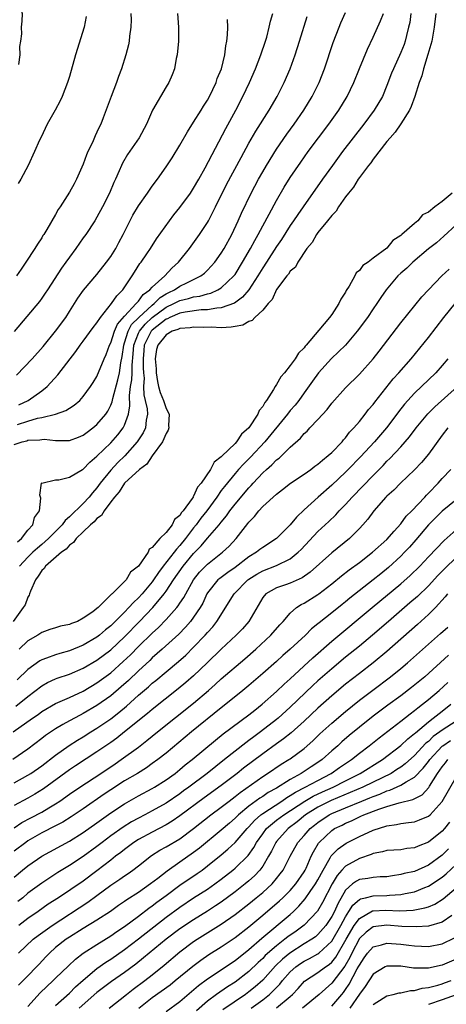
# Model space of a CAD drawing. Units: inches. Extents: x 2511000 to 2514000, y 1527000 to 1530000.
# Drawn here: x 2511842 to 2511904, y 1527420 to 1527562 of the extents above; entities that cross this region are included whole.
import ezdxf

# ---------------------------------------------------------------- set-up
doc = ezdxf.new("R2010")
doc.units = ezdxf.units.IN
doc.header["$MEASUREMENT"] = 0
doc.layers.add('LD25111527_2ft', color=112, linetype='Continuous')

msp = doc.modelspace()

# ---------------------------------------------------------------- linework, layer by layer
at = {"layer": 'LD25111527_2ft'}
for points, elevation in [([(2511841.74, 1527565), (2511841.93, 1527563.93), (2511842.18, 1527563), (2511842.09, 1527561.91), (2511842.04, 1527561), (2511842.07, 1527560.07), (2511841.93, 1527559), (2511841.79, 1527558.21), (2511841.84, 1527557), (2511841.62, 1527555.62)], 6718), ([(2511902.08, 1527563), (2511901.83, 1527561), (2511901.5, 1527559), (2511900.93, 1527557.07), (2511900.28, 1527555), (2511900.05, 1527553.95), (2511899.67, 1527553), (2511899.02, 1527550.98), (2511898.49, 1527549.51), (2511898.24, 1527549), (2511897, 1527547.03), (2511896.19, 1527545.81), (2511895.44, 1527545), (2511895, 1527544.46), (2511893, 1527541.9), (2511892.64, 1527541.36), (2511892.33, 1527541), (2511891, 1527539.25), (2511890.82, 1527539), (2511890.14, 1527537.86), (2511889.42, 1527537), (2511889, 1527536.44), (2511887.99, 1527535), (2511887.63, 1527534.37), (2511887, 1527533.77), (2511886.4, 1527533), (2511885, 1527531.31), (2511884.77, 1527531), (2511884.15, 1527529.85), (2511883.4, 1527529), (2511882.1, 1527527), (2511881.74, 1527526.26), (2511881, 1527525.69), (2511880.75, 1527525.25), (2511880.5, 1527525), (2511879, 1527523.04), (2511878.39, 1527521.61), (2511877.8, 1527521), (2511877, 1527520.06), (2511875.86, 1527519), (2511875.46, 1527518.54), (2511875, 1527518.43), (2511874.11, 1527517.89), (2511873, 1527517.71), (2511872.42, 1527517.58), (2511871, 1527517.52), (2511869.58, 1527517.58), (2511868.47, 1527517.53), (2511867, 1527517.6), (2511866.49, 1527517.51), (2511865, 1527517.42), (2511864.73, 1527517.27), (2511863.91, 1527517), (2511863, 1527516.48), (2511861.81, 1527515), (2511861.64, 1527514.36), (2511861.44, 1527513), (2511861.56, 1527511.56), (2511861.58, 1527511), (2511861.75, 1527509.75), (2511861.91, 1527509), (2511862.15, 1527508.15), (2511862.62, 1527507), (2511863, 1527505.82), (2511863.43, 1527505), (2511863.38, 1527503.38), (2511863.39, 1527503), (2511863.32, 1527502.68), (2511863, 1527502.22), (2511862.5, 1527501), (2511861, 1527498.97), (2511860.23, 1527497.77), (2511859.15, 1527497), (2511856.98, 1527495), (2511856.22, 1527493.78), (2511855.52, 1527493), (2511855, 1527492.3), (2511854.03, 1527491), (2511853.65, 1527490.35), (2511853, 1527489.92), (2511852.57, 1527489.43), (2511852.04, 1527489), (2511851, 1527487.98), (2511850, 1527487), (2511849.6, 1527486.4), (2511849, 1527486.03), (2511848.52, 1527485.48), (2511847.85, 1527485), (2511845.54, 1527483), (2511845.33, 1527482.67), (2511845, 1527482.38), (2511844.47, 1527481.53), (2511844.08, 1527481), (2511843.36, 1527479.36), (2511843.23, 1527479), (2511843.19, 1527478.81), (2511843, 1527478.51), (2511842.59, 1527477.41), (2511842.33, 1527477), (2511840.85, 1527475)], 6738), ([(2511841, 1527500.62), (2511842.16, 1527501), (2511842.84, 1527501.16), (2511843, 1527501.22), (2511844.72, 1527501.28), (2511845, 1527501.33), (2511845.36, 1527501.36), (2511847, 1527501.19), (2511848.83, 1527501.17), (2511849, 1527501.19), (2511850.33, 1527501.67), (2511851, 1527501.95), (2511851.59, 1527502.41), (2511852.41, 1527503), (2511853, 1527503.48), (2511854.28, 1527505), (2511854.57, 1527505.43), (2511855, 1527506.29), (2511855.21, 1527506.79), (2511855.29, 1527507.29), (2511856.01, 1527509.99), (2511856.24, 1527511), (2511856.45, 1527512.45), (2511856.64, 1527513.36), (2511856.87, 1527515), (2511857, 1527515.34), (2511857.53, 1527517), (2511858.01, 1527517.99), (2511859.05, 1527519), (2511861, 1527520.79), (2511861.28, 1527521), (2511862.13, 1527521.87), (2511863, 1527522.4), (2511863.39, 1527522.61), (2511864.23, 1527523), (2511865, 1527523.51), (2511866.01, 1527524.01), (2511867, 1527524.47), (2511868.05, 1527525), (2511868.57, 1527525.43), (2511869, 1527525.84), (2511870.07, 1527527), (2511871, 1527528.29), (2511871.43, 1527529), (2511872.52, 1527531), (2511873.46, 1527533), (2511873.93, 1527534.07), (2511875.35, 1527537), (2511876.41, 1527539), (2511877, 1527540.08), (2511877.53, 1527541), (2511879, 1527543.37), (2511880.48, 1527545.52), (2511881.56, 1527547), (2511882.96, 1527549), (2511884.18, 1527551), (2511885.17, 1527553), (2511885.94, 1527555), (2511887.22, 1527558.78), (2511888.07, 1527561), (2511888.34, 1527561.66), (2511889, 1527563.14)], 6732), ([(2511864.66, 1527563), (2511864.8, 1527561), (2511864.79, 1527559), (2511864.61, 1527557), (2511864.49, 1527556.49), (2511864.21, 1527555), (2511863.9, 1527554.1), (2511863.4, 1527553), (2511863, 1527552.36), (2511861.02, 1527549), (2511860.15, 1527547), (2511859.11, 1527545), (2511857.42, 1527542.58), (2511856.69, 1527541.31), (2511856.53, 1527541), (2511856.22, 1527540.22), (2511855.68, 1527539), (2511855.45, 1527538.55), (2511854.81, 1527537), (2511853.81, 1527535), (2511853, 1527533.5), (2511852.7, 1527533), (2511851.37, 1527531), (2511851, 1527530.51), (2511849.94, 1527529), (2511849, 1527527.74), (2511848.51, 1527527), (2511847.88, 1527526.12), (2511845.81, 1527523), (2511845.51, 1527522.49), (2511845, 1527521.78), (2511844.67, 1527521.33), (2511841, 1527516.97)], 6724), ([(2511857.9, 1527563), (2511857.93, 1527562.07), (2511857.89, 1527561), (2511857.7, 1527559.7), (2511857.65, 1527559), (2511857.54, 1527558.46), (2511857.18, 1527557), (2511856.55, 1527555), (2511856.11, 1527553.89), (2511855.81, 1527553), (2511855.03, 1527550.97), (2511853.9, 1527547.9), (2511853.54, 1527547), (2511853.36, 1527546.64), (2511853, 1527545.82), (2511852.72, 1527545.28), (2511852.33, 1527544.33), (2511851.69, 1527543), (2511851.48, 1527542.52), (2511851, 1527541.18), (2511850.03, 1527539), (2511849.67, 1527538.33), (2511849, 1527537.12), (2511847.65, 1527535), (2511847.39, 1527534.61), (2511847, 1527533.88), (2511845.72, 1527531.72), (2511845.28, 1527531), (2511845.16, 1527530.84), (2511845, 1527530.54), (2511844.37, 1527529.63), (2511844, 1527529), (2511842.71, 1527527), (2511842, 1527526.01), (2511841.36, 1527525)], 6722), ([(2511841.48, 1527486.52), (2511842.06, 1527487), (2511843, 1527488.2), (2511843.71, 1527489), (2511843.96, 1527490.04), (2511844.65, 1527491), (2511844.86, 1527492.86), (2511844.72, 1527493.28), (2511844.95, 1527495), (2511845, 1527495.04), (2511845.03, 1527495.03), (2511847, 1527495.49), (2511847.49, 1527495.49), (2511849, 1527495.86), (2511850.89, 1527497), (2511851, 1527497.05), (2511851.94, 1527498.06), (2511853, 1527498.91), (2511855, 1527500.87), (2511856, 1527502), (2511856.79, 1527503), (2511857, 1527503.41), (2511857.58, 1527505), (2511857.78, 1527506.22), (2511857.71, 1527507.71), (2511857.87, 1527509), (2511858.04, 1527509.96), (2511858.09, 1527511), (2511858.09, 1527512.09), (2511858.26, 1527513.74), (2511858.33, 1527515), (2511859, 1527516.7), (2511859.14, 1527517), (2511859.97, 1527518.03), (2511861, 1527518.99), (2511863, 1527520.49), (2511864.12, 1527521), (2511864.69, 1527521.31), (2511865, 1527521.45), (2511866.27, 1527521.73), (2511867, 1527521.97), (2511867.91, 1527522.09), (2511869, 1527522.44), (2511869.47, 1527522.53), (2511870.52, 1527523), (2511871, 1527523.29), (2511872.82, 1527525), (2511873, 1527525.24), (2511874.09, 1527527), (2511875.23, 1527529), (2511875.84, 1527530.16), (2511876.34, 1527531), (2511877, 1527532.25), (2511877.93, 1527533.93), (2511879, 1527535.94), (2511880.13, 1527537.87), (2511881, 1527539.26), (2511882.52, 1527541.48), (2511883.6, 1527543), (2511886.58, 1527547), (2511888.01, 1527549), (2511889.24, 1527551), (2511890.2, 1527553), (2511891, 1527555.02), (2511892.17, 1527557.83), (2511893, 1527559.55), (2511894.08, 1527561.92), (2511894.5, 1527563)], 6734), ([(2511841.5, 1527503.5), (2511843, 1527504), (2511844.4, 1527504.4), (2511845, 1527504.51), (2511847, 1527505), (2511848.49, 1527505.51), (2511849, 1527505.88), (2511849.7, 1527506.3), (2511850.49, 1527507), (2511851, 1527507.56), (2511852.07, 1527509), (2511852.44, 1527509.56), (2511853, 1527510.43), (2511854.05, 1527513), (2511854.34, 1527513.66), (2511854.83, 1527515), (2511855, 1527515.32), (2511855.54, 1527517), (2511855.97, 1527518.03), (2511857, 1527519.2), (2511858.69, 1527521), (2511858.82, 1527521.18), (2511859, 1527521.34), (2511859.69, 1527522.31), (2511860.67, 1527523), (2511861, 1527523.38), (2511862.81, 1527525), (2511863.86, 1527526.14), (2511864.82, 1527527), (2511866.39, 1527529), (2511867.85, 1527531), (2511869, 1527532.73), (2511869.15, 1527533), (2511870.17, 1527535), (2511871.78, 1527538.22), (2511873.86, 1527542.14), (2511875, 1527544.22), (2511876.02, 1527545.98), (2511877.92, 1527549), (2511879.08, 1527551), (2511880.1, 1527553), (2511880.97, 1527555), (2511881.7, 1527557), (2511882.35, 1527559), (2511883.46, 1527562.54)], 6730), ([(2511851.44, 1527562.56), (2511851.13, 1527561), (2511849.9, 1527557), (2511849, 1527553.86), (2511848.74, 1527553), (2511847.97, 1527551), (2511847.67, 1527550.34), (2511846.93, 1527549), (2511845.78, 1527547), (2511844.89, 1527545.11), (2511844.68, 1527544.68), (2511843.96, 1527543), (2511843.01, 1527541), (2511841.97, 1527539), (2511841.6, 1527538.4)], 6720), ([(2511841.66, 1527506.34), (2511843.01, 1527507), (2511845, 1527508.37), (2511845.8, 1527509), (2511847.33, 1527510.67), (2511849.94, 1527514.06), (2511850.58, 1527515), (2511851, 1527515.56), (2511852.45, 1527517.55), (2511853, 1527518.23), (2511853.5, 1527519), (2511855.1, 1527521), (2511855.86, 1527522.14), (2511856.73, 1527523), (2511858.1, 1527525), (2511858.43, 1527525.57), (2511859.21, 1527526.79), (2511859.39, 1527527), (2511860.2, 1527528.2), (2511860.74, 1527529), (2511861.62, 1527530.38), (2511863.49, 1527533), (2511864.14, 1527533.86), (2511865, 1527534.92), (2511866.52, 1527537), (2511867, 1527537.72), (2511867.74, 1527539), (2511868.66, 1527540.66), (2511871.64, 1527546.36), (2511873.1, 1527549), (2511874.13, 1527551), (2511875.07, 1527553), (2511875.96, 1527555), (2511876.75, 1527557), (2511877.41, 1527559), (2511877.59, 1527559.59), (2511877.96, 1527561), (2511878.12, 1527561.88), (2511878.45, 1527563)], 6728), ([(2511898.47, 1527563), (2511898.29, 1527561.71), (2511898.14, 1527561), (2511897.81, 1527559.81), (2511897.63, 1527559), (2511897.47, 1527558.53), (2511897, 1527557.34), (2511895.93, 1527555), (2511895.66, 1527554.34), (2511895, 1527552.57), (2511894.33, 1527551), (2511893.13, 1527549), (2511891.64, 1527547), (2511888.58, 1527543), (2511887.1, 1527541), (2511885.66, 1527539), (2511882.86, 1527535), (2511882.08, 1527533.92), (2511881.48, 1527533), (2511881, 1527532.32), (2511879.71, 1527530.29), (2511879, 1527529.25), (2511877.56, 1527527), (2511877, 1527526.17), (2511876.3, 1527525), (2511874.97, 1527523), (2511874.08, 1527521.92), (2511872.92, 1527521.08), (2511871, 1527520.39), (2511870.36, 1527520.36), (2511869, 1527520.11), (2511868.08, 1527520.08), (2511865.78, 1527519.78), (2511865, 1527519.61), (2511863.57, 1527519), (2511863.21, 1527518.79), (2511863, 1527518.73), (2511861, 1527517.16), (2511860.85, 1527517), (2511859.85, 1527515), (2511859.78, 1527514.22), (2511859.7, 1527513), (2511859.7, 1527511.7), (2511859.74, 1527511), (2511859.81, 1527510.19), (2511859.75, 1527509), (2511859.79, 1527507.79), (2511859.98, 1527507), (2511860.25, 1527505.75), (2511860.31, 1527505), (2511860.12, 1527504.12), (2511860.01, 1527503), (2511859.69, 1527502.31), (2511858.82, 1527501), (2511857.03, 1527498.97), (2511856.02, 1527497.98), (2511855, 1527496.91), (2511853.47, 1527495), (2511853, 1527494.34), (2511852.37, 1527493.63), (2511851.88, 1527493), (2511851, 1527492.05), (2511849, 1527490.13), (2511848.38, 1527489.62), (2511847.95, 1527489), (2511845.98, 1527487), (2511845, 1527486.14), (2511844.38, 1527485.62), (2511843.72, 1527485), (2511843, 1527484.31), (2511841.79, 1527483)], 6736), ([(2511841.36, 1527510.64), (2511843.6, 1527513), (2511845.2, 1527514.8), (2511847, 1527517), (2511848.48, 1527519), (2511849, 1527519.84), (2511849.76, 1527521), (2511850.23, 1527521.77), (2511851.05, 1527522.95), (2511853, 1527525.23), (2511854.37, 1527527), (2511855, 1527527.84), (2511855.72, 1527529), (2511856.17, 1527529.83), (2511856.8, 1527531), (2511858.19, 1527533.81), (2511859, 1527535.16), (2511860.33, 1527537), (2511860.59, 1527537.41), (2511861, 1527537.98), (2511861.77, 1527539), (2511863, 1527540.8), (2511863.88, 1527542.12), (2511865, 1527543.92), (2511866.12, 1527545.88), (2511867, 1527547.25), (2511868.09, 1527549), (2511868.43, 1527549.57), (2511869, 1527550.44), (2511869.31, 1527551), (2511870.26, 1527553), (2511870.43, 1527553.57), (2511871.03, 1527555), (2511871.53, 1527557), (2511871.67, 1527558.33), (2511871.82, 1527559), (2511871.92, 1527559.92), (2511871.94, 1527561), (2511871.88, 1527562.12)], 6726), ([(2511904.46, 1527537), (2511903, 1527535.78), (2511901.94, 1527535), (2511901, 1527534.25), (2511900.15, 1527533.85), (2511899.47, 1527533), (2511899, 1527532.62), (2511897.17, 1527531), (2511897.07, 1527530.93), (2511897, 1527530.86), (2511895.84, 1527530.16), (2511895, 1527529.02), (2511893, 1527527.58), (2511892.26, 1527527), (2511891.5, 1527526.5), (2511891, 1527525.79), (2511890.56, 1527525.44), (2511890.36, 1527525), (2511889.54, 1527523.54), (2511889.11, 1527522.89), (2511889, 1527522.67), (2511888.34, 1527521.66), (2511888.05, 1527521), (2511887, 1527519.44), (2511886.67, 1527519), (2511885.14, 1527517.14), (2511883.32, 1527515), (2511883.17, 1527514.83), (2511883, 1527514.6), (2511882.17, 1527513.83), (2511881.71, 1527513), (2511881, 1527512.02), (2511880.15, 1527511), (2511879.61, 1527510.39), (2511879, 1527509.29), (2511878.79, 1527509), (2511878.57, 1527508.57), (2511877.56, 1527507), (2511877.31, 1527506.69), (2511877, 1527506.09), (2511876.48, 1527505.52), (2511876.31, 1527505), (2511875.01, 1527503), (2511873.92, 1527502.08), (2511873.22, 1527501), (2511873, 1527500.77), (2511871.08, 1527498.92), (2511871, 1527498.82), (2511869.95, 1527498.05), (2511869.42, 1527497), (2511868.07, 1527495), (2511867.58, 1527494.42), (2511867, 1527493.12), (2511866.93, 1527493.07), (2511866.91, 1527493), (2511866.78, 1527492.78), (2511865.47, 1527491), (2511865.24, 1527490.76), (2511865, 1527490.31), (2511864.23, 1527489.77), (2511863.9, 1527489), (2511863, 1527487.88), (2511862.09, 1527487), (2511861, 1527485.68), (2511860.54, 1527485.46), (2511860.4, 1527485), (2511859, 1527482.99), (2511857.85, 1527482.15), (2511857.22, 1527481), (2511857, 1527480.77), (2511855.18, 1527479), (2511855.08, 1527478.92), (2511855, 1527478.83), (2511853.16, 1527477), (2511853, 1527476.85), (2511852.41, 1527476.41), (2511851, 1527475.45), (2511850.16, 1527475), (2511849.3, 1527474.7), (2511849, 1527474.56), (2511847.69, 1527474.31), (2511847, 1527474.08), (2511846.16, 1527473.84), (2511845, 1527473.41), (2511844.42, 1527473), (2511843, 1527472.17), (2511841.74, 1527471)], 6740), ([(2511905, 1527532.39), (2511903.25, 1527530.75), (2511902.18, 1527529.82), (2511901, 1527528.92), (2511898.73, 1527527), (2511897.86, 1527526.14), (2511897, 1527525.39), (2511896.57, 1527525), (2511894.89, 1527523), (2511894.12, 1527521.88), (2511893.54, 1527521), (2511893, 1527520.23), (2511892.16, 1527519), (2511890.68, 1527517), (2511888.98, 1527515), (2511888, 1527514), (2511886.96, 1527513.04), (2511885.1, 1527511), (2511884.23, 1527509.77), (2511883, 1527508.11), (2511882.22, 1527507), (2511881.68, 1527506.32), (2511881, 1527505.52), (2511880.61, 1527505), (2511877.3, 1527501), (2511875.22, 1527498.78), (2511874.22, 1527497.78), (2511873.5, 1527497), (2511873, 1527496.43), (2511871.45, 1527494.55), (2511871, 1527493.94), (2511870.36, 1527493), (2511868.9, 1527491), (2511868.06, 1527489.94), (2511867.37, 1527489), (2511867, 1527488.53), (2511865.84, 1527487), (2511865, 1527485.97), (2511864.52, 1527485.48), (2511864.18, 1527485), (2511862.6, 1527483), (2511861.91, 1527482.09), (2511861.18, 1527481), (2511861, 1527480.75), (2511859.54, 1527479), (2511859, 1527478.41), (2511858.27, 1527477.73), (2511857.62, 1527477), (2511857, 1527476.36), (2511855.65, 1527475), (2511855, 1527474.37), (2511854.24, 1527473.76), (2511853.34, 1527473), (2511853, 1527472.73), (2511851, 1527471.55), (2511849, 1527470.74), (2511847.63, 1527470.37), (2511847, 1527470.18), (2511845.69, 1527469.69), (2511845, 1527469.46), (2511844.71, 1527469.29), (2511843, 1527468.04), (2511841.44, 1527466.56)], 6742), ([(2511841.25, 1527462.74), (2511843, 1527464.15), (2511845, 1527465.68), (2511845.85, 1527466.15), (2511847, 1527466.68), (2511847.23, 1527466.77), (2511849, 1527467.37), (2511851, 1527468.22), (2511853, 1527469.39), (2511855, 1527470.91), (2511857, 1527472.78), (2511859.18, 1527475), (2511861.1, 1527477), (2511862.74, 1527479), (2511863, 1527479.36), (2511864.08, 1527481), (2511865.49, 1527483), (2511867, 1527484.81), (2511868.08, 1527485.92), (2511869, 1527487.07), (2511870.7, 1527489), (2511871, 1527489.38), (2511871.74, 1527490.26), (2511872.26, 1527491), (2511873, 1527491.96), (2511875, 1527494.35), (2511875.33, 1527494.67), (2511875.61, 1527495), (2511877, 1527496.5), (2511877.55, 1527497), (2511878.33, 1527497.67), (2511879, 1527498.37), (2511879.37, 1527498.63), (2511881, 1527500.23), (2511882.46, 1527501.54), (2511883, 1527502.19), (2511883.44, 1527502.56), (2511883.83, 1527503), (2511885, 1527504.24), (2511886.32, 1527505.68), (2511887, 1527506.58), (2511889, 1527508.83), (2511891, 1527510.79), (2511892.99, 1527513), (2511893.88, 1527514.12), (2511897, 1527518.2), (2511900.04, 1527521.96), (2511901, 1527523.02), (2511902.93, 1527525), (2511904, 1527526)], 6744), ([(2511840.87, 1527459), (2511843.67, 1527461), (2511844.46, 1527461.54), (2511845, 1527461.95), (2511847, 1527463.12), (2511849, 1527464), (2511851, 1527464.92), (2511853, 1527466.09), (2511855, 1527467.58), (2511856.8, 1527469.2), (2511857.83, 1527470.17), (2511859, 1527471.35), (2511861, 1527473.3), (2511861.89, 1527474.11), (2511863, 1527475.27), (2511864.55, 1527477), (2511864.75, 1527477.25), (2511865, 1527477.64), (2511865.56, 1527478.44), (2511865.85, 1527479), (2511866.97, 1527481), (2511867.87, 1527482.13), (2511869, 1527483.27), (2511871.19, 1527485), (2511872.12, 1527485.88), (2511873.15, 1527487), (2511874.85, 1527489.15), (2511875, 1527489.37), (2511875.82, 1527490.18), (2511876.44, 1527491), (2511877, 1527491.61), (2511879, 1527493.44), (2511879.89, 1527494.11), (2511881.01, 1527494.99), (2511883, 1527496.32), (2511883.97, 1527497), (2511884.55, 1527497.45), (2511885, 1527497.76), (2511885.64, 1527498.36), (2511886.5, 1527499), (2511887, 1527499.46), (2511888.49, 1527501), (2511888.71, 1527501.29), (2511889, 1527501.58), (2511889.59, 1527502.41), (2511890.19, 1527503), (2511891, 1527503.96), (2511891.83, 1527505), (2511892.33, 1527505.67), (2511893, 1527506.4), (2511893.25, 1527506.75), (2511895.89, 1527510.1), (2511896.74, 1527511), (2511898.5, 1527513), (2511901, 1527516.12), (2511903.24, 1527519), (2511904.89, 1527521)], 6746), ([(2511903.84, 1527513), (2511903, 1527512.02), (2511902.09, 1527511), (2511899, 1527508.06), (2511898.03, 1527507), (2511897.55, 1527506.45), (2511896.68, 1527505.32), (2511896.45, 1527505), (2511894.93, 1527503), (2511893.18, 1527501), (2511891.17, 1527498.83), (2511889.39, 1527497), (2511889, 1527496.61), (2511887, 1527494.71), (2511885.03, 1527493), (2511883, 1527491.16), (2511881.89, 1527490.11), (2511881, 1527488.97), (2511879, 1527487), (2511877, 1527485.7), (2511876.6, 1527485.4), (2511876.11, 1527485), (2511875, 1527484.35), (2511873, 1527482.78), (2511871.94, 1527482.06), (2511871, 1527481.38), (2511870.78, 1527481.22), (2511870.52, 1527481), (2511869, 1527479.13), (2511868.92, 1527479), (2511868.33, 1527477.66), (2511867.96, 1527477), (2511867, 1527475.61), (2511866.53, 1527475), (2511865.82, 1527474.18), (2511864.83, 1527473.17), (2511862.46, 1527471), (2511861, 1527469.72), (2511860.64, 1527469.36), (2511859, 1527467.87), (2511857.54, 1527466.46), (2511856.48, 1527465.52), (2511855, 1527464.25), (2511853, 1527462.82), (2511851, 1527461.65), (2511850.56, 1527461.44), (2511849, 1527460.61), (2511848.07, 1527460.07), (2511847, 1527459.47), (2511845.53, 1527458.47), (2511845, 1527458.03), (2511843, 1527456.5), (2511840.82, 1527455)], 6748), ([(2511841, 1527451.62), (2511843, 1527452.74), (2511843.41, 1527453), (2511845, 1527454.09), (2511847, 1527455.63), (2511848.96, 1527457.04), (2511850.17, 1527457.82), (2511851, 1527458.3), (2511852.11, 1527459), (2511853, 1527459.54), (2511855, 1527460.92), (2511856.17, 1527461.83), (2511857.26, 1527462.74), (2511859, 1527464.31), (2511860.46, 1527465.54), (2511861, 1527466.04), (2511861.53, 1527466.47), (2511863, 1527467.7), (2511864.81, 1527469.19), (2511865.87, 1527470.13), (2511867, 1527471.25), (2511868.65, 1527473), (2511869, 1527473.41), (2511869.77, 1527474.23), (2511870.38, 1527475), (2511872.89, 1527479), (2511874.86, 1527481), (2511875, 1527481.1), (2511876.15, 1527481.85), (2511877, 1527482.33), (2511879, 1527483.08), (2511881, 1527484.06), (2511882.16, 1527485), (2511882.58, 1527485.42), (2511885, 1527488), (2511886.56, 1527489.44), (2511887.58, 1527490.42), (2511888.1, 1527491), (2511889, 1527491.92), (2511889.96, 1527493), (2511893, 1527496.14), (2511894.43, 1527497.57), (2511895, 1527498.19), (2511895.42, 1527498.58), (2511897, 1527500.28), (2511898.27, 1527501.73), (2511899.23, 1527503), (2511900.93, 1527505.07), (2511901.92, 1527506.08), (2511905.24, 1527509)], 6750), ([(2511903.82, 1527503), (2511903, 1527501.96), (2511901, 1527499.23), (2511900, 1527498), (2511899, 1527496.93), (2511896.96, 1527495), (2511895.99, 1527494.01), (2511895, 1527493.14), (2511894.86, 1527493), (2511893.08, 1527491), (2511892.21, 1527489.79), (2511891.51, 1527489), (2511891, 1527488.46), (2511889.55, 1527487), (2511887, 1527484.93), (2511883.88, 1527482.12), (2511882.7, 1527481.3), (2511881, 1527480.55), (2511880.28, 1527480.28), (2511879, 1527479.86), (2511877.46, 1527479), (2511877, 1527478.45), (2511874.97, 1527475), (2511874.06, 1527473.94), (2511873.18, 1527473), (2511871, 1527470.98), (2511868.96, 1527469), (2511867, 1527467.14), (2511865.85, 1527466.15), (2511864.75, 1527465.25), (2511861, 1527462.26), (2511860.32, 1527461.68), (2511857, 1527459), (2511855.88, 1527458.12), (2511855, 1527457.49), (2511853, 1527456.1), (2511849.9, 1527454.1), (2511849, 1527453.5), (2511845.25, 1527450.75), (2511844.01, 1527449.99), (2511843, 1527449.43), (2511841, 1527448.37)], 6752), ([(2511841, 1527445.14), (2511842.12, 1527445.88), (2511843.41, 1527446.59), (2511845, 1527447.41), (2511846.03, 1527448.03), (2511847, 1527448.59), (2511847.63, 1527449), (2511849, 1527449.97), (2511850.5, 1527451), (2511853.55, 1527453), (2511855.61, 1527454.39), (2511856.5, 1527455), (2511859, 1527456.81), (2511860.24, 1527457.76), (2511861.77, 1527459), (2511867, 1527463.18), (2511869.13, 1527465), (2511870.13, 1527465.87), (2511871, 1527466.67), (2511874.4, 1527469.6), (2511876.01, 1527471), (2511878.19, 1527473), (2511879.5, 1527474.5), (2511879.98, 1527475), (2511881, 1527476.21), (2511881.9, 1527477), (2511882.56, 1527477.44), (2511883, 1527477.65), (2511885, 1527478.91), (2511885.13, 1527479), (2511887, 1527480.46), (2511888.4, 1527481.6), (2511889.52, 1527482.48), (2511891, 1527483.55), (2511892.91, 1527485), (2511895, 1527486.88), (2511896.04, 1527488.04), (2511897, 1527489.14), (2511897.78, 1527490.22), (2511898.59, 1527491), (2511900.47, 1527493), (2511900.72, 1527493.28), (2511901, 1527493.55), (2511902.41, 1527495), (2511903, 1527495.67), (2511904.27, 1527497)], 6754), ([(2511905, 1527492.58), (2511903, 1527490.96), (2511901, 1527488.97), (2511899.17, 1527486.83), (2511898.24, 1527485.76), (2511897.55, 1527485), (2511897, 1527484.44), (2511895.2, 1527482.8), (2511894.09, 1527481.91), (2511893, 1527481.01), (2511889.63, 1527478.37), (2511889, 1527477.84), (2511888.53, 1527477.47), (2511887, 1527476.23), (2511885.19, 1527474.81), (2511885, 1527474.63), (2511884.09, 1527473.91), (2511883.19, 1527473), (2511881, 1527470.97), (2511879.94, 1527470.06), (2511879, 1527469.2), (2511877, 1527467.44), (2511875, 1527465.72), (2511874.13, 1527465), (2511871.64, 1527463), (2511871, 1527462.51), (2511866.69, 1527459), (2511863, 1527455.95), (2511861.8, 1527455), (2511861, 1527454.41), (2511860.18, 1527453.82), (2511858.85, 1527453), (2511857, 1527451.91), (2511855, 1527450.62), (2511854.02, 1527449.98), (2511851, 1527447.88), (2511849.28, 1527446.72), (2511848.04, 1527445.96), (2511847, 1527445.4), (2511845, 1527444.38), (2511843, 1527443.23), (2511842.67, 1527443), (2511841, 1527441.74)], 6756), ([(2511841, 1527438), (2511842.22, 1527439), (2511843, 1527439.61), (2511845, 1527441), (2511849, 1527443.21), (2511851, 1527444.45), (2511853, 1527445.84), (2511855, 1527447.27), (2511857, 1527448.6), (2511859, 1527449.74), (2511861, 1527450.81), (2511861.32, 1527451), (2511863, 1527452.07), (2511864.3, 1527453), (2511865, 1527453.56), (2511865.78, 1527454.22), (2511866.79, 1527455), (2511870.18, 1527457.82), (2511871.29, 1527458.71), (2511875, 1527461.48), (2511875.84, 1527462.16), (2511876.91, 1527463), (2511879, 1527464.85), (2511880.1, 1527465.9), (2511881, 1527466.68), (2511884.27, 1527469.73), (2511887, 1527472.12), (2511892.84, 1527477), (2511897, 1527480.44), (2511898.36, 1527481.64), (2511899.74, 1527483), (2511901, 1527484.35), (2511903.27, 1527486.73), (2511905, 1527488.28)], 6758), ([(2511905, 1527484.23), (2511903.36, 1527482.64), (2511902.37, 1527481.63), (2511901, 1527480.14), (2511899.4, 1527478.6), (2511898.33, 1527477.67), (2511895.2, 1527475), (2511892.91, 1527473), (2511891, 1527471.4), (2511889, 1527469.81), (2511887, 1527468.16), (2511885, 1527466.38), (2511884.28, 1527465.72), (2511881, 1527462.6), (2511879.23, 1527461), (2511879, 1527460.81), (2511876.68, 1527459), (2511875.7, 1527458.3), (2511875, 1527457.75), (2511874.56, 1527457.44), (2511873, 1527456.22), (2511871.49, 1527455), (2511868.97, 1527453), (2511866.29, 1527451), (2511865.54, 1527450.46), (2511865, 1527450.06), (2511863, 1527448.71), (2511861, 1527447.56), (2511859.93, 1527447), (2511859, 1527446.54), (2511858.01, 1527445.99), (2511856.78, 1527445.22), (2511855, 1527443.94), (2511853.74, 1527443), (2511853, 1527442.42), (2511851, 1527440.97), (2511849, 1527439.67), (2511847.34, 1527438.66), (2511845, 1527437.12), (2511843, 1527435.64), (2511842.24, 1527435), (2511841.54, 1527434.46)], 6760), ([(2511903.77, 1527479), (2511903.45, 1527478.55), (2511902.02, 1527477), (2511901, 1527475.98), (2511899.43, 1527474.57), (2511895, 1527470.63), (2511893.02, 1527469), (2511891, 1527467.47), (2511889, 1527465.9), (2511887, 1527464.23), (2511885, 1527462.45), (2511883, 1527460.58), (2511881.12, 1527458.88), (2511880.01, 1527457.99), (2511879, 1527457.28), (2511877, 1527455.84), (2511874.24, 1527453.76), (2511873.31, 1527453), (2511871, 1527451.26), (2511868.53, 1527449.47), (2511865, 1527446.85), (2511863.91, 1527446.09), (2511863, 1527445.54), (2511861, 1527444.51), (2511859, 1527443.44), (2511858.33, 1527443), (2511857.58, 1527442.42), (2511857, 1527442), (2511856.45, 1527441.55), (2511855.7, 1527441), (2511855, 1527440.46), (2511853, 1527438.89), (2511851, 1527437.41), (2511847.43, 1527435), (2511845.95, 1527434.05), (2511844.47, 1527433), (2511843, 1527431.99), (2511841.7, 1527431)], 6762), ([(2511841.65, 1527427), (2511843.77, 1527429), (2511844.46, 1527429.54), (2511846.5, 1527431), (2511851.65, 1527434.35), (2511853, 1527435.32), (2511855, 1527436.8), (2511856.31, 1527437.69), (2511857, 1527438.18), (2511857.5, 1527438.5), (2511858.2, 1527439), (2511859, 1527439.6), (2511860.89, 1527441.11), (2511862.12, 1527441.88), (2511863, 1527442.36), (2511865, 1527443.54), (2511866.99, 1527445.01), (2511869.5, 1527447), (2511871, 1527448.12), (2511872.13, 1527449), (2511873, 1527449.65), (2511873.75, 1527450.25), (2511877, 1527452.56), (2511877.71, 1527453), (2511879.68, 1527454.32), (2511880.81, 1527455), (2511881, 1527455.13), (2511883, 1527456.62), (2511884.27, 1527457.73), (2511885.28, 1527458.72), (2511887, 1527460.27), (2511889, 1527461.97), (2511891, 1527463.6), (2511892.93, 1527465.07), (2511895.52, 1527467), (2511897, 1527468.18), (2511897.97, 1527469), (2511901, 1527471.73), (2511902.75, 1527473.25), (2511903.81, 1527474.19)], 6764), ([(2511903.9, 1527470.1), (2511900.48, 1527467), (2511898.57, 1527465.43), (2511897, 1527464.25), (2511895.12, 1527462.88), (2511893, 1527461.28), (2511891, 1527459.69), (2511889.53, 1527458.47), (2511888.45, 1527457.55), (2511887.87, 1527457), (2511887, 1527456.25), (2511885.61, 1527455), (2511885, 1527454.57), (2511884.04, 1527453.96), (2511882.59, 1527453), (2511881, 1527452.14), (2511879, 1527450.88), (2511877.78, 1527450.22), (2511877, 1527449.68), (2511876.58, 1527449.42), (2511875, 1527448.25), (2511873.5, 1527447), (2511873.24, 1527446.76), (2511873, 1527446.5), (2511872.19, 1527445.81), (2511871, 1527444.78), (2511867.83, 1527442.17), (2511867, 1527441.53), (2511865, 1527440.13), (2511863.14, 1527438.86), (2511861.79, 1527437.79), (2511860.77, 1527437), (2511859, 1527435.78), (2511857.31, 1527434.69), (2511857, 1527434.46), (2511856.13, 1527433.87), (2511854.97, 1527433.03), (2511853, 1527431.75), (2511851, 1527430.55), (2511849, 1527429.31), (2511848.55, 1527429), (2511847, 1527427.78), (2511846.11, 1527427), (2511845.57, 1527426.43), (2511844.6, 1527425.4), (2511844.24, 1527425), (2511843, 1527423.7), (2511841.65, 1527422.35)], 6766), ([(2511843, 1527419.27), (2511844.78, 1527421.22), (2511846.66, 1527423), (2511847, 1527423.35), (2511848.85, 1527425.15), (2511849.87, 1527426.13), (2511851.02, 1527426.98), (2511853, 1527428.25), (2511855, 1527429.49), (2511855.88, 1527430.12), (2511857, 1527430.86), (2511859, 1527432.33), (2511860.51, 1527433.49), (2511861, 1527433.81), (2511861.66, 1527434.34), (2511863, 1527435.34), (2511865, 1527436.81), (2511867.5, 1527438.5), (2511868.21, 1527439), (2511869, 1527439.6), (2511871, 1527441.21), (2511871.97, 1527442.03), (2511873, 1527442.98), (2511874.74, 1527445), (2511875, 1527445.25), (2511875.81, 1527446.19), (2511876.74, 1527447), (2511877, 1527447.2), (2511879.78, 1527449), (2511880.49, 1527449.51), (2511881, 1527449.78), (2511881.73, 1527450.27), (2511883.14, 1527451), (2511885, 1527451.99), (2511886.94, 1527453), (2511888.14, 1527453.86), (2511889, 1527454.45), (2511889.84, 1527455), (2511891, 1527455.93), (2511892.43, 1527457), (2511893.85, 1527458.15), (2511897, 1527460.55), (2511898.36, 1527461.64), (2511899, 1527462.1), (2511899.49, 1527462.51), (2511900.15, 1527463), (2511901, 1527463.68), (2511902.58, 1527465), (2511903.84, 1527466.16)], 6768), ([(2511847, 1527419.38), (2511849, 1527421.21), (2511849.9, 1527422.1), (2511851, 1527423.08), (2511853, 1527424.77), (2511854.3, 1527425.69), (2511855, 1527426.13), (2511857, 1527427.52), (2511859, 1527429.05), (2511863, 1527432.18), (2511865, 1527433.66), (2511867, 1527434.97), (2511869, 1527436.26), (2511870.06, 1527437), (2511871, 1527437.7), (2511872.66, 1527439), (2511873, 1527439.29), (2511874.88, 1527441.12), (2511875.72, 1527442.28), (2511876.1, 1527443), (2511877, 1527444.27), (2511877.56, 1527445), (2511879, 1527446.21), (2511880.05, 1527447), (2511883.1, 1527449), (2511884.31, 1527449.69), (2511885.68, 1527450.32), (2511887.23, 1527451), (2511889, 1527451.93), (2511891.14, 1527453), (2511894.33, 1527455), (2511897, 1527457.06), (2511898, 1527458), (2511899, 1527458.78), (2511899.11, 1527458.89), (2511901, 1527460.47), (2511901.71, 1527461), (2511903, 1527462.03), (2511904.27, 1527463)], 6770), ([(2511905, 1527460.56), (2511903, 1527459.27), (2511902.65, 1527459), (2511901.68, 1527458.32), (2511901, 1527457.64), (2511900.64, 1527457.36), (2511899, 1527455.6), (2511897.62, 1527454.38), (2511897, 1527453.92), (2511896.45, 1527453.55), (2511895.59, 1527453), (2511893, 1527451.72), (2511891.52, 1527451), (2511886.94, 1527449.06), (2511885, 1527448.1), (2511883.22, 1527447), (2511882, 1527446), (2511880.71, 1527445), (2511879, 1527443.13), (2511878.9, 1527443), (2511878.27, 1527441.73), (2511877.86, 1527441), (2511877, 1527439.58), (2511876.57, 1527439), (2511875.81, 1527438.19), (2511875, 1527437.46), (2511874.45, 1527437), (2511873, 1527435.87), (2511871, 1527434.38), (2511870.18, 1527433.82), (2511869, 1527433.04), (2511867, 1527431.82), (2511865, 1527430.5), (2511863.04, 1527429), (2511860.58, 1527427), (2511859.72, 1527426.28), (2511858.61, 1527425.39), (2511857, 1527424.19), (2511855.1, 1527422.9), (2511853, 1527421.28), (2511850.42, 1527419)], 6772), ([(2511854.78, 1527419), (2511857.26, 1527421), (2511858.24, 1527421.76), (2511859.92, 1527423), (2511861, 1527423.85), (2511862.74, 1527425.26), (2511865, 1527427.17), (2511867, 1527428.66), (2511867.52, 1527429), (2511871, 1527431.16), (2511873, 1527432.57), (2511875, 1527434.13), (2511876.06, 1527435), (2511877, 1527435.78), (2511878.35, 1527437), (2511879, 1527437.77), (2511879.55, 1527438.45), (2511879.96, 1527439), (2511880.98, 1527441), (2511882.11, 1527443), (2511883, 1527443.99), (2511883.87, 1527445), (2511884.49, 1527445.51), (2511885, 1527445.91), (2511886.65, 1527447), (2511887, 1527447.18), (2511889, 1527448.03), (2511891.34, 1527449), (2511892.54, 1527449.46), (2511893, 1527449.66), (2511893.99, 1527450.01), (2511895, 1527450.46), (2511895.43, 1527450.57), (2511897, 1527451.29), (2511897.8, 1527451.8), (2511899, 1527452.47), (2511900.25, 1527453.75), (2511901, 1527454.71), (2511901.2, 1527455), (2511903, 1527456.93), (2511903.09, 1527457), (2511904.22, 1527457.78)], 6774), ([(2511859.08, 1527419), (2511861, 1527420.54), (2511863.6, 1527422.4), (2511864.34, 1527423), (2511866.89, 1527425.11), (2511868.03, 1527425.97), (2511869.22, 1527426.78), (2511871, 1527427.88), (2511873, 1527429.23), (2511875, 1527430.81), (2511877, 1527432.5), (2511879.45, 1527434.55), (2511879.93, 1527435), (2511881, 1527436.05), (2511881.82, 1527437), (2511883, 1527438.73), (2511883.15, 1527439), (2511883.28, 1527439.28), (2511884.02, 1527441), (2511884.35, 1527441.65), (2511885.09, 1527442.91), (2511885.17, 1527443), (2511887, 1527444.73), (2511887.42, 1527445), (2511888.49, 1527445.51), (2511889, 1527445.79), (2511889.86, 1527446.14), (2511891, 1527446.7), (2511891.21, 1527446.79), (2511891.65, 1527447), (2511893.84, 1527447.84), (2511895, 1527448.23), (2511896.75, 1527448.75), (2511898.77, 1527449.23), (2511900.08, 1527449.92), (2511901.05, 1527450.95), (2511901.17, 1527451.17), (2511902.34, 1527453), (2511903, 1527453.97), (2511903.46, 1527454.54), (2511903.84, 1527455)], 6776), ([(2511863, 1527418.55), (2511865, 1527419.98), (2511867.71, 1527422.29), (2511869, 1527423.25), (2511873, 1527425.91), (2511875, 1527427.5), (2511876.86, 1527429.14), (2511881, 1527432.59), (2511881.46, 1527433), (2511882.24, 1527433.76), (2511883.17, 1527434.83), (2511883.9, 1527435.9), (2511884.67, 1527437), (2511885, 1527437.58), (2511885.74, 1527439), (2511886.78, 1527440.78), (2511886.93, 1527441.07), (2511887.91, 1527442.09), (2511889.11, 1527442.89), (2511891, 1527443.86), (2511893, 1527444.79), (2511895, 1527445.43), (2511896.38, 1527445.62), (2511897, 1527445.77), (2511898.12, 1527445.88), (2511899, 1527446.01), (2511899.73, 1527446.27), (2511901, 1527446.79), (2511901.24, 1527447), (2511903, 1527448.93), (2511905, 1527452.46)], 6778), ([(2511904.07, 1527445.93), (2511903.31, 1527445), (2511903, 1527444.66), (2511901, 1527443.05), (2511899.52, 1527442.48), (2511899, 1527442.24), (2511897.89, 1527442.11), (2511897, 1527441.96), (2511895, 1527441.82), (2511894.36, 1527441.64), (2511893, 1527441.4), (2511892.73, 1527441.27), (2511891, 1527440.69), (2511889, 1527439.58), (2511888.45, 1527439), (2511887.77, 1527438.23), (2511887.05, 1527437), (2511885.67, 1527434.33), (2511884.92, 1527433.08), (2511883, 1527431.04), (2511881.83, 1527430.17), (2511880.65, 1527429.35), (2511880.23, 1527429), (2511879, 1527428.06), (2511877.38, 1527426.62), (2511877, 1527426.22), (2511876.36, 1527425.64), (2511875, 1527424.33), (2511873, 1527422.8), (2511871.89, 1527422.11), (2511870.33, 1527421), (2511869, 1527420.01), (2511867.39, 1527418.61)], 6780), ([(2511903.93, 1527442.07), (2511903, 1527441.14), (2511901, 1527439.72), (2511899, 1527438.82), (2511897.5, 1527438.5), (2511897, 1527438.35), (2511895.81, 1527438.19), (2511895, 1527438.04), (2511894.01, 1527438.01), (2511893, 1527437.92), (2511892.22, 1527437.78), (2511891, 1527437.64), (2511890.59, 1527437.41), (2511890.03, 1527437), (2511889, 1527436.11), (2511887.87, 1527434.13), (2511887.38, 1527433), (2511887, 1527432.28), (2511886.15, 1527431), (2511885, 1527429.66), (2511884.65, 1527429.35), (2511884.14, 1527429), (2511883, 1527428.32), (2511880.93, 1527427), (2511879.88, 1527426.12), (2511878.86, 1527425.14), (2511877, 1527423.07), (2511875.9, 1527422.1), (2511875, 1527421.36), (2511874.5, 1527421), (2511871.24, 1527418.76)], 6782), ([(2511875.32, 1527419), (2511877, 1527420.22), (2511878.01, 1527421), (2511879.5, 1527422.5), (2511879.87, 1527423), (2511881, 1527424.28), (2511881.8, 1527425), (2511882.5, 1527425.5), (2511883, 1527425.83), (2511883.78, 1527426.22), (2511885, 1527426.9), (2511885.13, 1527427), (2511887, 1527428.72), (2511888.31, 1527431), (2511889, 1527432.25), (2511889.5, 1527433), (2511890.06, 1527433.94), (2511891, 1527434.76), (2511891.16, 1527434.84), (2511891.87, 1527435), (2511893, 1527435.28), (2511895, 1527435.31), (2511895.36, 1527435.36), (2511897, 1527435.48), (2511897.62, 1527435.62), (2511899, 1527435.88), (2511900.47, 1527436.47), (2511901, 1527436.66), (2511903, 1527437.97), (2511903.56, 1527438.44), (2511905, 1527439.79)], 6784), ([(2511879, 1527419.07), (2511881, 1527420.72), (2511881.32, 1527421), (2511882.13, 1527421.87), (2511883.06, 1527422.94), (2511885, 1527424.2), (2511886.09, 1527425), (2511886.64, 1527425.36), (2511887, 1527425.67), (2511887.59, 1527426.41), (2511889.09, 1527429), (2511890.27, 1527431), (2511891, 1527432.01), (2511892.91, 1527433.09), (2511893, 1527433.11), (2511894.81, 1527433.19), (2511896.87, 1527433.13), (2511898.79, 1527433.21), (2511900.48, 1527433.52), (2511901, 1527433.69), (2511901.93, 1527434.07), (2511903.16, 1527434.84), (2511905, 1527436.44)], 6786), ([(2511904.41, 1527432.41), (2511903, 1527431.47), (2511901, 1527430.89), (2511899.23, 1527430.77), (2511897.14, 1527430.86), (2511895, 1527431.02), (2511893, 1527430.78), (2511891.97, 1527430.03), (2511891, 1527429.09), (2511889.92, 1527427), (2511889.63, 1527426.37), (2511888.91, 1527425.09), (2511887, 1527422.62), (2511885.16, 1527421), (2511882.77, 1527419)], 6788), ([(2511887, 1527419.33), (2511888.46, 1527421), (2511888.71, 1527421.29), (2511889, 1527421.7), (2511889.52, 1527422.48), (2511890.7, 1527424.7), (2511890.92, 1527425.08), (2511891, 1527425.26), (2511891.7, 1527426.3), (2511892.2, 1527427), (2511893, 1527427.91), (2511894.2, 1527428.2), (2511895, 1527428.45), (2511896.33, 1527428.33), (2511897, 1527428.29), (2511898.16, 1527428.15), (2511899, 1527428.03), (2511900, 1527428), (2511901, 1527427.94), (2511903, 1527428.33), (2511904.8, 1527429.2)], 6790), ([(2511905, 1527426.13), (2511903, 1527425.24), (2511901, 1527424.83), (2511900.8, 1527424.8), (2511898.82, 1527424.82), (2511897, 1527425.08), (2511895, 1527425.12), (2511894.74, 1527425), (2511893, 1527423.96), (2511891.84, 1527422.16), (2511891, 1527421.02), (2511889.63, 1527419)], 6792), ([(2511893, 1527419.56), (2511894.45, 1527420.45), (2511895, 1527420.82), (2511895.88, 1527421), (2511896.77, 1527421.23), (2511897, 1527421.25), (2511898.43, 1527421.57), (2511899, 1527421.58), (2511900.09, 1527421.91), (2511901, 1527422.01), (2511902.35, 1527422.35), (2511903, 1527422.55), (2511903.32, 1527422.68), (2511904.28, 1527423)], 6794), ([(2511905, 1527420.95), (2511903, 1527420.2), (2511901, 1527419.56)], 6796)]:
    msp.add_lwpolyline(points, dxfattribs=dict(at, elevation=elevation))

doc.saveas('drawing.dxf')
